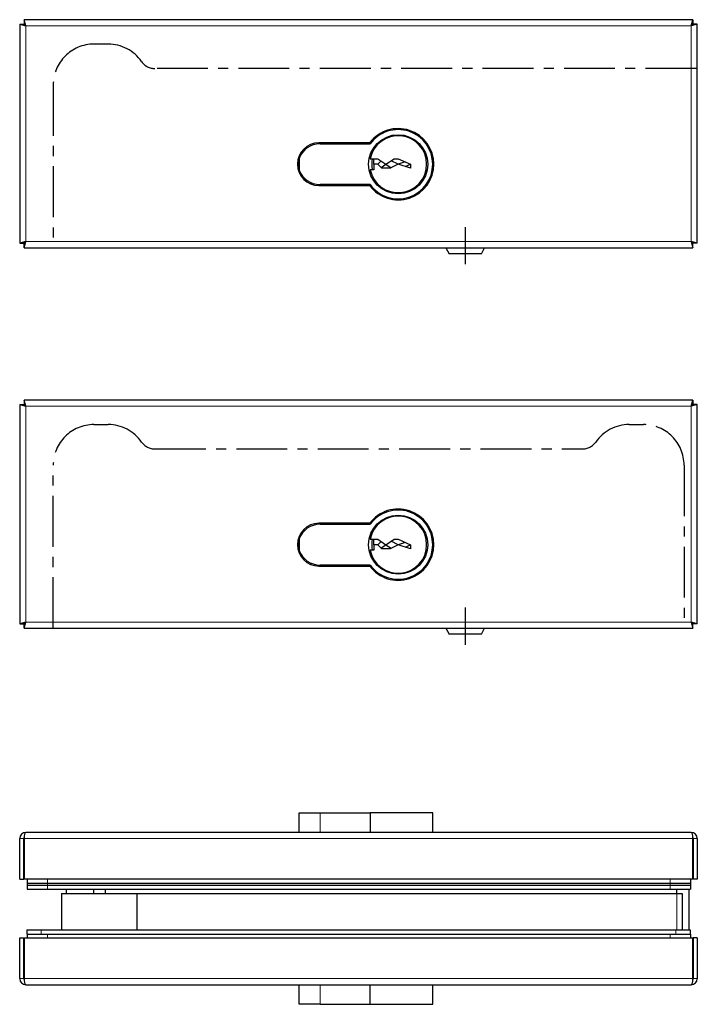
# Model space of a CAD drawing. Extents: x -770 to -301, y -343 to 152.
# Drawn here: x -668 to -501, y -343 to -101 of the extents above; entities that cross this region are included whole.
import ezdxf

# ---------------------------------------------------------------- set-up
doc = ezdxf.new("R2010")
doc.units = 0
doc.header["$LTSCALE"] = 10
doc.linetypes.add('CENTER', pattern=[2, 1.25, -0.25, 0.25, -0.25])
doc.linetypes.add('CENTERX2', pattern=[20.32, 12.7, -2.54, 2.54, -2.54])
doc.layers.add('ASSI', color=1, linetype='CENTERX2')

msp = doc.modelspace()

# ---------------------------------------------------------------- linework, layer by layer
for p, q in [((-666.78, -101.22), (-666.78, -102.22)), ((-666.36, -102.72), (-666.78, -101.22)), ((-502.44, -101.22), (-666.78, -101.22)), ((-502.86, -102.72), (-502.44, -101.22)), ((-502.44, -101.22), (-502.44, -102.22)), ((-667.86, -102.3), (-666.36, -102.72)), ((-667.86, -102.3), (-666.86, -102.3)), ((-667.86, -102.3), (-667.86, -156.14)), ((-666.86, -102.3), (-666.36, -102.72)), ((-666.36, -102.72), (-666.78, -102.22)), ((-502.86, -102.72), (-502.44, -102.22)), ((-502.36, -102.3), (-502.86, -102.72)), ((-501.36, -102.3), (-502.86, -102.72)), ((-501.36, -102.3), (-502.36, -102.3)), ((-501.36, -156.14), (-501.36, -102.3)), ((-581.86, -131.47), (-594.36, -131.47)), ((-594.06, -131.72), (-581.73, -131.72)), ((-599.21, -135.29), (-599.21, -138.15)), ((-581.73, -135.37), (-579.86, -135.37)), ((-580.86, -136.72), (-580.86, -135.37)), ((-579.86, -135.37), (-577.86, -136.72)), ((-577.86, -136.72), (-575.86, -135.37)), ((-575.86, -135.37), (-574.86, -135.37)), ((-574.86, -135.37), (-571.86, -136.72)), ((-580.86, -136.72), (-580.86, -138.07)), ((-579.86, -136.72), (-580.86, -136.72)), ((-579.05, -135.92), (-579.86, -136.72)), ((-578.86, -137.72), (-579.86, -136.72)), ((-579.05, -137.53), (-577.86, -136.72)), ((-576.86, -137.72), (-578.86, -137.72)), ((-577.86, -136.72), (-576.58, -137.59)), ((-574.86, -136.72), (-576.86, -137.72)), ((-574.86, -136.72), (-576.58, -135.86)), ((-573.13, -136.15), (-574.86, -136.72)), ((-571.86, -137.72), (-574.86, -136.72)), ((-573.13, -137.3), (-571.86, -136.72)), ((-571.86, -136.72), (-571.86, -137.72)), ((-580.86, -138.07), (-581.73, -138.07)), ((-596.36, -141.22), (-596.36, -141.58)), ((-594.36, -141.97), (-581.86, -141.97)), ((-581.73, -141.72), (-594.06, -141.72)), ((-591.36, -141.97), (-591.36, -141.72)), ((-666.36, -155.72), (-667.86, -156.14)), ((-667.86, -156.14), (-666.86, -156.14)), ((-666.36, -155.72), (-666.86, -156.14)), ((-666.78, -157.22), (-666.36, -155.72)), ((-666.78, -156.22), (-666.36, -155.72)), ((-666.78, -157.22), (-666.78, -156.22)), ((-501.36, -156.14), (-502.86, -155.72)), ((-502.86, -155.72), (-502.44, -156.22)), ((-502.86, -155.72), (-502.44, -157.22)), ((-502.36, -156.14), (-502.86, -155.72)), ((-502.44, -157.22), (-502.44, -156.22)), ((-501.36, -156.14), (-502.36, -156.14)), ((-666.78, -157.22), (-502.44, -157.22)), ((-563.11, -157.22), (-562.36, -158.72)), ((-554.36, -158.72), (-562.36, -158.72)), ((-554.36, -158.72), (-553.61, -157.22)), ((-667.86, -195.74), (-666.36, -196.16)), ((-667.86, -195.74), (-666.86, -195.74)), ((-667.86, -195.74), (-667.86, -249.58)), ((-666.86, -195.74), (-666.36, -196.16)), ((-666.78, -194.66), (-666.78, -195.66)), ((-666.36, -196.16), (-666.78, -194.66)), ((-502.44, -194.66), (-666.78, -194.66)), ((-666.36, -196.16), (-666.78, -195.66)), ((-502.86, -196.16), (-502.44, -194.66)), ((-502.86, -196.16), (-502.44, -195.66)), ((-501.36, -195.74), (-502.86, -196.16)), ((-502.36, -195.74), (-502.86, -196.16)), ((-502.44, -194.66), (-502.44, -195.66)), ((-501.36, -195.74), (-502.36, -195.74)), ((-501.36, -249.58), (-501.36, -195.74)), ((-581.86, -224.91), (-594.36, -224.91)), ((-594.06, -225.16), (-581.73, -225.16)), ((-599.21, -228.73), (-599.21, -231.59)), ((-581.73, -228.81), (-579.86, -228.81)), ((-580.86, -230.16), (-580.86, -228.81)), ((-579.86, -228.81), (-577.86, -230.16)), ((-579.05, -229.36), (-579.86, -230.16)), ((-577.86, -230.16), (-575.86, -228.81)), ((-574.86, -230.16), (-576.58, -229.3)), ((-575.86, -228.81), (-574.86, -228.81)), ((-574.86, -228.81), (-571.86, -230.16)), ((-573.13, -229.59), (-574.86, -230.16)), ((-580.86, -231.51), (-581.73, -231.51)), ((-580.86, -230.16), (-580.86, -231.51)), ((-579.86, -230.16), (-580.86, -230.16)), ((-578.86, -231.16), (-579.86, -230.16)), ((-579.05, -230.97), (-577.86, -230.16)), ((-576.86, -231.16), (-578.86, -231.16)), ((-577.86, -230.16), (-576.58, -231.03)), ((-574.86, -230.16), (-576.86, -231.16)), ((-571.86, -231.16), (-574.86, -230.16)), ((-573.13, -230.74), (-571.86, -230.16)), ((-571.86, -230.16), (-571.86, -231.16)), ((-596.36, -234.66), (-596.36, -235.02)), ((-594.36, -235.41), (-581.86, -235.41)), ((-581.73, -235.16), (-594.06, -235.16)), ((-591.36, -235.41), (-591.36, -235.16)), ((-666.36, -249.16), (-667.86, -249.58)), ((-667.86, -249.58), (-666.86, -249.58)), ((-666.36, -249.16), (-666.86, -249.58)), ((-666.78, -249.66), (-666.36, -249.16)), ((-666.78, -250.66), (-666.36, -249.16)), ((-666.78, -250.66), (-666.78, -249.66)), ((-666.78, -250.66), (-502.44, -250.66)), ((-563.11, -250.66), (-562.36, -252.16)), ((-554.36, -252.16), (-553.61, -250.66)), ((-501.36, -249.58), (-502.86, -249.16)), ((-502.86, -249.16), (-502.44, -249.66)), ((-502.86, -249.16), (-502.44, -250.66)), ((-502.36, -249.58), (-502.86, -249.16)), ((-502.44, -250.66), (-502.44, -249.66)), ((-501.36, -249.58), (-502.36, -249.58)), ((-554.36, -252.16), (-562.36, -252.16)), ((-599.21, -300.85), (-599.21, -296.05)), ((-599.21, -296.05), (-594.06, -296.05)), ((-594.06, -296.05), (-581.73, -296.05)), ((-581.73, -296.05), (-581.73, -300.85)), ((-566.36, -296.05), (-581.73, -296.05)), ((-566.36, -300.85), (-566.36, -296.05)), ((-502.86, -300.85), (-666.36, -300.85)), ((-667.86, -312.35), (-667.86, -302.35)), ((-666.86, -312.35), (-666.86, -302.35)), ((-666.78, -304.65), (-666.86, -304.65)), ((-666.78, -302.35), (-666.78, -312.35)), ((-502.44, -312.35), (-502.44, -302.35)), ((-502.36, -304.65), (-502.44, -304.65)), ((-502.36, -302.35), (-502.36, -312.35)), ((-501.36, -302.35), (-501.36, -312.35)), ((-666.86, -307.45), (-666.78, -307.45)), ((-502.44, -307.45), (-502.36, -307.45)), ((-667.86, -312.35), (-666.86, -312.35)), ((-502.44, -312.35), (-666.78, -312.35)), ((-666.06, -312.35), (-666.06, -313.3)), ((-666.06, -313.3), (-666.06, -313.8)), ((-666.06, -313.3), (-661.06, -313.3)), ((-666.06, -313.8), (-666.06, -314.8)), ((-666.06, -313.8), (-661.06, -313.8)), ((-661.06, -313.3), (-508.06, -313.3)), ((-661.06, -313.8), (-508.06, -313.8)), ((-508.06, -313.3), (-503.06, -313.3)), ((-508.06, -313.8), (-503.06, -313.8)), ((-503.06, -312.35), (-503.06, -313.3)), ((-503.06, -313.3), (-503.06, -313.8)), ((-503.06, -313.8), (-503.06, -314.8)), ((-501.36, -312.35), (-502.36, -312.35)), ((-666.06, -314.8), (-661.06, -314.8)), ((-661.06, -314.8), (-508.06, -314.8)), ((-657.61, -315.8), (-657.61, -324.8)), ((-657.61, -315.8), (-639.04, -315.8)), ((-656.36, -315.8), (-656.36, -314.8)), ((-649.76, -314.8), (-649.76, -315.8)), ((-646.76, -315.8), (-646.76, -314.8)), ((-639.04, -315.8), (-639.04, -324.8)), ((-639.04, -315.8), (-506.36, -315.8)), ((-508.06, -314.8), (-503.06, -314.8)), ((-506.36, -315.8), (-506.36, -314.8)), ((-506.36, -315.8), (-505.11, -315.8)), ((-505.11, -315.8), (-505.11, -324.8)), ((-503.36, -324.8), (-503.36, -314.8)), ((-666.11, -324.8), (-666.11, -325.8)), ((-666.11, -324.8), (-662.61, -324.8)), ((-666.11, -325.8), (-662.61, -325.8)), ((-666.06, -325.8), (-666.06, -326.75)), ((-662.61, -324.8), (-506.61, -324.8)), ((-662.61, -325.8), (-506.61, -325.8)), ((-661.06, -325.8), (-508.06, -325.8)), ((-506.61, -324.8), (-503.11, -324.8)), ((-506.61, -325.8), (-503.11, -325.8)), ((-503.11, -324.8), (-503.11, -325.8)), ((-503.11, -325.8), (-503.06, -325.8)), ((-503.06, -325.8), (-503.06, -326.75)), ((-667.86, -336.75), (-667.86, -326.75)), ((-667.86, -326.75), (-666.86, -326.75)), ((-666.86, -336.75), (-666.86, -326.75)), ((-666.78, -326.75), (-502.44, -326.75)), ((-666.78, -326.75), (-666.78, -336.75)), ((-502.44, -336.75), (-502.44, -326.75)), ((-502.36, -326.75), (-502.36, -336.75)), ((-501.36, -326.75), (-502.36, -326.75)), ((-501.36, -326.75), (-501.36, -336.75)), ((-666.78, -331.65), (-666.86, -331.65)), ((-502.36, -331.65), (-502.44, -331.65)), ((-666.86, -334.45), (-666.78, -334.45)), ((-502.44, -334.45), (-502.36, -334.45)), ((-666.36, -338.25), (-502.86, -338.25)), ((-599.21, -343.05), (-599.21, -338.25)), ((-581.73, -343.05), (-581.73, -338.25)), ((-566.36, -343.05), (-566.36, -338.25)), ((-594.06, -343.05), (-599.21, -343.05)), ((-594.06, -343.05), (-581.73, -343.05)), ((-581.73, -343.05), (-566.36, -343.05))]:
    msp.add_line(p, q)
at = {"color": 8, "linetype": 'Continuous', "lineweight": 0}
for p, q in [((-666.36, -102.72), (-502.86, -102.72)), ((-666.36, -155.72), (-666.36, -102.72)), ((-502.86, -102.72), (-502.86, -155.72)), ((-502.86, -155.72), (-666.36, -155.72)), ((-666.36, -196.16), (-502.86, -196.16)), ((-666.36, -249.16), (-666.36, -196.16)), ((-502.86, -196.16), (-502.86, -249.16)), ((-502.86, -249.16), (-666.36, -249.16)), ((-594.06, -296.05), (-594.06, -300.85)), ((-667.86, -302.35), (-666.86, -302.35)), ((-666.78, -302.35), (-502.44, -302.35)), ((-501.36, -302.35), (-502.36, -302.35)), ((-661.06, -312.35), (-661.06, -313.3)), ((-661.06, -313.3), (-661.06, -313.8)), ((-661.06, -313.8), (-661.06, -314.8)), ((-508.06, -312.35), (-508.06, -313.3)), ((-508.06, -313.3), (-508.06, -313.8)), ((-508.06, -313.8), (-508.06, -314.8)), ((-506.36, -324.8), (-506.36, -315.8)), ((-662.61, -324.8), (-662.61, -325.8)), ((-661.06, -325.8), (-661.06, -326.75)), ((-508.06, -325.8), (-508.06, -326.75)), ((-506.61, -324.8), (-506.61, -325.8)), ((-667.86, -336.75), (-666.86, -336.75)), ((-502.44, -336.75), (-666.78, -336.75)), ((-594.06, -338.25), (-594.06, -343.05)), ((-501.36, -336.75), (-502.36, -336.75))]:
    msp.add_line(p, q, dxfattribs=at)
for centre in [(-574.86, -136.72), (-574.86, -230.16)]:
    msp.add_circle(centre, 7.25)
for centre, radius, start, end in [((-574.86, -136.72), 8.75, 216.8699, 143.1301), ((-574.86, -136.72), 8.5, 216.0319, 143.9681), ((-574.86, -136.72), 7, 191.1196, 168.8804), ((-594.36, -136.72), 5.25, 90, 270), ((-594.06, -137.22), 5.5, 90, 159.4496), ((-574.86, -136.72), 6.5, 168.0129, 191.9871), ((-574.86, -137.12), 8.6, 339.2057, 15.8508), ((-594.36, -137.12), 5.1, 161.9859, 199.956), ((-594.06, -136.22), 5.5, 200.5504, 270), ((-574.86, -230.16), 8.75, 216.8699, 143.1301), ((-574.86, -230.16), 8.5, 216.0319, 143.9681), ((-574.86, -230.16), 7, 191.1196, 168.8804), ((-594.36, -230.16), 5.25, 90, 270), ((-594.06, -230.66), 5.5, 90, 159.4496), ((-594.36, -230.56), 5.1, 161.9859, 199.956), ((-574.86, -230.16), 6.5, 168.0129, 191.9871), ((-574.86, -230.56), 8.6, 339.2057, 15.8508), ((-594.06, -229.66), 5.5, 200.5504, 270), ((-666.36, -302.35), 1.5, 90, 180), ((-666.36, -302.35), 0.5, 145.431, 180), ((-502.86, -302.35), 1.5, 0, 90), ((-502.86, -302.35), 0.5, 0, 34.569), ((-666.36, -336.75), 1.5, 180, 270), ((-666.36, -336.75), 0.5, 180, 214.569), ((-502.86, -336.75), 1.5, 270, 0), ((-502.86, -336.75), 0.5, 325.431, 0)]:
    msp.add_arc(centre, radius, start, end)
for centre, start_param, end_param in [((-666.36, -302.35), 0, 1.570796), ((-502.86, -302.35), 4.712389, 6.283185), ((-666.36, -336.75), 1.570796, 3.141593), ((-502.86, -336.75), 3.141593, 4.712389)]:
    msp.add_ellipse(centre, major_axis=(0, 1.5), ratio=0.279526, start_param=start_param, end_param=end_param)
at = {"layer": 'ASSI', "color": 1, "linetype": 'CENTER'}
for p, q in [((-646.11, -107.22), (-649.61, -107.22)), ((-501.61, -113.22), (-634.62, -113.22)), ((-659.61, -117.22), (-659.61, -157.22)), ((-649.61, -200.66), (-646.11, -200.66)), ((-518.11, -200.66), (-514.61, -200.66)), ((-634.62, -206.66), (-529.6, -206.66)), ((-659.61, -250.66), (-659.61, -210.66)), ((-504.61, -210.66), (-504.61, -250.66))]:
    msp.add_line(p, q, dxfattribs=at)
at = {"layer": 'ASSI'}
for p, q in [((-558.36, -152.16), (-558.36, -161.29)), ((-558.36, -157.22), (-558.36, -157.22))]:
    msp.add_line(p, q, dxfattribs=at)
at = {"layer": 'ASSI', "linetype": 'CENTER'}
msp.add_line((-558.36, -245.6), (-558.36, -254.73), dxfattribs=at)
at = {"layer": 'ASSI', "color": 1, "linetype": 'CENTER'}
for centre, radius, start, end in [((-649.61, -117.22), 10, 90, 180), ((-646.11, -117.22), 10, 34.8499, 90), ((-634.62, -109.22), 4, 214.8499, 270), ((-649.61, -210.66), 10, 90, 180), ((-646.11, -210.66), 10, 34.8499, 90), ((-518.11, -210.66), 10, 90, 145.1501), ((-514.61, -210.66), 10, 0, 90), ((-634.62, -202.66), 4, 214.8499, 270), ((-529.6, -202.66), 4, 270, 325.1501)]:
    msp.add_arc(centre, radius, start, end, dxfattribs=at)

doc.saveas('drawing.dxf')
